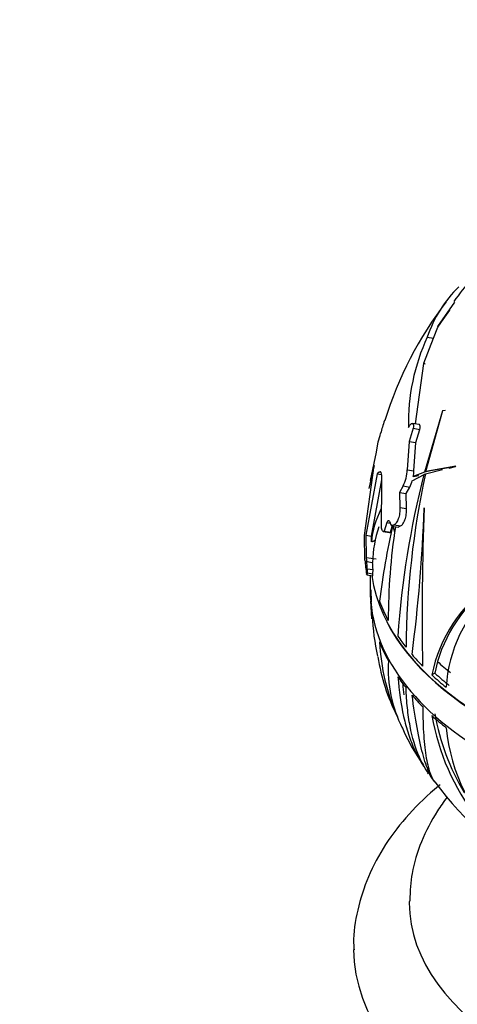
# Paper-space layout 'Layout1' of a CAD drawing. Units: millimetres. Extents: x 0 to 1754, y 0 to 2359.
# Drawn here: x 314 to 345, y 412 to 483 of the extents above; entities that cross this region are included whole.
import ezdxf
from ezdxf import colors
from ezdxf.entities.mleader import LeaderData, LeaderLine
from ezdxf.math import Vec2, Vec3

# ---------------------------------------------------------------- set-up
doc = ezdxf.new("R2010")
doc.units = ezdxf.units.MM
doc.layers.add('DV7_Défaut', color=7, linetype='Continuous')
doc.layers.add('Défaut', color=7, linetype='Continuous')

# ---------------------------------------------------------------- blocks, each defined once
blk = doc.blocks.new('_DOT')
at = {"color": 0}
blk.add_line((0, 0), (-1, 0), dxfattribs=at)
at = {"color": 0, "const_width": 0.333}
blk.add_lwpolyline([(-0.1665, 0, 1), (0.1665, 0, 1)], format="xyb", close=True, dxfattribs=at)
blk = doc.blocks.new('SE6')
at = {"layer": 'DV7_Défaut', "color": 7, "linetype": 'Continuous'}
for p, q in [((343.625, 460.488), (344.848, 462.237)), ((343.609, 460.452), (344.484, 461.694)), ((344.459, 461.666), (343.625, 460.488)), ((344.484, 461.694), (344.459, 461.666)), ((344.464, 461.665), (344.459, 461.666)), ((343.314, 459.663), (343.609, 460.452)), ((342.622, 457.857), (343.314, 459.663)), ((342.866, 459.732), (343.314, 459.663)), ((342.018, 453.501), (342.613, 457.828)), ((342.613, 457.828), (342.702, 457.803)), ((342.711, 457.813), (342.613, 457.828)), ((342.718, 457.82), (342.622, 457.857)), ((342.702, 457.803), (342.718, 457.82)), ((343.963, 454.437), (342.671, 450.054)), ((342.769, 450.086), (343.989, 454.473)), ((343.989, 454.473), (343.963, 454.437)), ((344.145, 454.466), (343.963, 454.437)), ((344.145, 454.466), (344.146, 454.497)), ((342.268, 453.463), (341.795, 453.536)), ((341.508, 453.248), (341.623, 453.413)), ((341.842, 453.187), (341.57, 452.251)), ((341.842, 453.187), (342.318, 453.114)), ((342.043, 452.178), (342.318, 453.114)), ((339.218, 451.471), (339.345, 452.216)), ((339.345, 452.216), (339.348, 452.223)), ((341.57, 452.251), (341.424, 450.216)), ((341.57, 452.251), (342.043, 452.178)), ((341.905, 450.141), (342.043, 452.178)), ((339.206, 451.474), (338.761, 449.439)), ((338.37, 445.499), (339.049, 450.531)), ((339.049, 450.531), (338.683, 448.878)), ((339.432, 450.06), (339.263, 449.933)), ((339.432, 450.06), (339.52, 450.046)), ((341.424, 450.216), (341.905, 450.141)), ((342.671, 450.054), (341.861, 449.72)), ((342.991, 450.104), (342.671, 450.054)), ((342.733, 449.928), (343.959, 450.222)), ((344.909, 450.468), (342.769, 450.086)), ((343.09, 450.136), (342.769, 450.086)), ((344.377, 450.365), (343.09, 450.136)), ((344.427, 450.335), (344.89, 450.446)), ((344.89, 450.446), (344.909, 450.468)), ((339.263, 449.933), (338.449, 445.513)), ((338.856, 445.45), (339.609, 449.487)), ((339.263, 449.933), (339.586, 449.883)), ((339.577, 446.122), (339.603, 449.309)), ((341.79, 449.43), (342.628, 449.883)), ((341.861, 449.72), (342.246, 449.803)), ((342.727, 449.899), (342.628, 449.883)), ((341.123, 449.05), (340.875, 448.582)), ((340.875, 448.582), (341.346, 448.509)), ((340.875, 448.582), (340.896, 447.519)), ((341.123, 449.05), (341.6, 448.976)), ((341.346, 448.509), (341.6, 448.976)), ((341.373, 447.445), (341.346, 448.509)), ((340.896, 447.519), (341.373, 447.445)), ((342.636, 447.458), (342.645, 447.485)), ((339.965, 446.427), (339.767, 445.801)), ((339.965, 446.427), (340.202, 446.391)), ((339.708, 445.78), (340.158, 445.711)), ((339.767, 445.801), (339.758, 445.795)), ((339.758, 445.795), (340.208, 445.725)), ((339.767, 445.801), (340.217, 445.731)), ((340.208, 445.725), (340.217, 445.731)), ((340.217, 445.731), (340.353, 446.155)), ((340.483, 446.26), (340.311, 446.162)), ((340.311, 446.162), (340.775, 446.09)), ((340.483, 446.26), (340.953, 446.187)), ((340.775, 446.09), (340.953, 446.187)), ((338.388, 443.723), (338.37, 445.499)), ((338.449, 445.513), (338.856, 445.45)), ((338.449, 445.513), (338.473, 443.932)), ((338.854, 445.046), (338.856, 445.45)), ((338.473, 443.932), (339.193, 443.821)), ((338.521, 443.634), (338.935, 443.57)), ((338.555, 443.119), (338.552, 442.821)), ((338.555, 443.119), (338.971, 443.055)), ((338.935, 443.57), (338.934, 443.573)), ((338.968, 442.757), (338.971, 443.055)), ((338.535, 442.675), (338.949, 442.611)), ((338.552, 442.821), (338.968, 442.757)), ((338.769, 442.638), (338.769, 441.601)), ((338.808, 441.602), (338.842, 440.707)), ((338.791, 440.805), (338.866, 439.512)), ((338.859, 440.243), (338.885, 439.573)), ((343.597, 436.454), (343.412, 435.621)), ((343.412, 435.621), (343.189, 435.492))]:
    blk.add_line(p, q, dxfattribs=at)
for centre, radius, start, end in [((362.483, 449.741), 21.705, 139.40553, 144.66823), ((351.586, 456.805), 9.199, 134.65504, 161.44502), ((365.547, 445.865), 26.899, 142.42424, 162.97129), ((356.217, 453.552), 14.712, 155.16229, 181.18415), ((355.039, 448.771), 16.039, 161.94777, 165.40045), ((330.219, 455.16), 9.59, 342.16982, 345.84033), ((338.767, 450.281), 2.658, 332.40724, 358.58345), ((339.326, 450.196), 2.579, 349.3559, 358.78276), ((404.28, 433.974), 63.673, 165.53046, 176.12659), ((403.261, 436.842), 61.927, 167.80049, 179.41215), ((339.614, 450.076), 2.27, 331.01735, 343.47516), ((345.464, 444.39), 6.642, 153.25187, 174.33259), ((231.112, 451.35), 111.591, 352.58617, 358.00099), ((527.89, 439.866), 185.401, 177.64453, 181.15403), ((347.742, 443.309), 8.812, 161.34826, 178.2817), ((400.612, 432.956), 61.677, 167.53238, 172.71187), ((383.749, 439.455), 43.686, 171.22632, 180.06027), ((335.321, 443.163), 3.235, 359.22024, 8.36152), ((335.883, 443.097), 3.088, 359.22306, 8.80637), ((353.25, 433.513), 10.254, 123.66494, 168.87486), ((353.606, 433.519), 10.431, 123.88122, 163.65349), ((354.304, 434.019), 10.107, 131.86144, 176.62357), ((356.594, 440.484), 17.69, 182.3812, 191.88705), ((354.251, 438.547), 14.825, 182.62975, 204.09252), ((353.36, 438.978), 14.208, 188.80934, 206.82977), ((349.642, 435.973), 9.584, 176.87871, 206.54362), ((359.234, 435.304), 16.268, 189.63971, 218.01553), ((359.217, 435.361), 16.026, 189.53678, 211.18782), ((352.572, 436.435), 12.424, 202.13156, 216.53821), ((357.358, 432.975), 13.199, 185.532, 227.21417), ((345.925, 430.052), 3.366, 208.48028, 219.07003), ((363.801, 443.008), 25.431, 216.67025, 240.44945)]:
    blk.add_arc(centre, radius, start, end, dxfattribs=at)
for centre, major_axis, ratio, start_param, end_param in [((367.575, 450.586), (-28.321, 0), 0.57735, 0.25411, 0.273994), ((312.409, 449.033), (28.143, -5.268), 0.410754, 0.160719, 0.208528), ((367.575, 444.464), (-29.215, 0), 0.57735, 0.043943, 0.101893), ((367.575, 445.351), (-29.206, 0), 0.57735, 0.084227, 0.102013), ((367.575, 444.066), (28.806, 0), 0.57735, 3.228575, 4.572237), ((367.575, 441.601), (-28.806, 0), 0.57735, 0, 1.613882), ((367.575, 441.437), (-28.805, 0), 0.57735, 0.038043, 0.101697), ((367.575, 444.353), (-28.814, 0), 0.57735, 0.216409, 0.301722), ((367.575, 444.033), (-28.806, 0), 0.57735, 0.288815, 1.432902), ((367.575, 444.353), (-28.814, 0), 0.57735, 0.374, 0.426051), ((367.575, 441.437), (-28.805, 0), 0.57735, 0.216395, 0.301735), ((367.575, 444.353), (-28.814, 0), 0.57735, 0.461087, 0.516903), ((367.575, 445.354), (-28.506, 0), 0.57735, 0.57138, 0.629078), ((367.575, 441.437), (-28.805, 0), 0.57735, 0.374035, 0.426102), ((367.575, 444.353), (-28.814, 0), 0.57735, 0.561712, 0.625346), ((367.575, 444.353), (-28.506, 0), 0.57735, 0.559255, 0.623602), ((367.575, 441.437), (-28.805, 0), 0.57735, 0.460983, 0.516818), ((367.575, 441.437), (-28.805, 0), 0.57735, 0.561642, 0.625296), ((367.575, 419.147), (-26, 0), 0.57735, 6.275773, 6.283185), ((367.575, 419.147), (-26, 0), 0.57735, 0, 3.13325), ((367.575, 415.881), (-30, 0), 0.57735, 0.004953, 3.145347)]:
    blk.add_ellipse(centre, major_axis=major_axis, ratio=ratio, start_param=start_param, end_param=end_param, dxfattribs=at)
for points, knots in [([(341.623, 453.413), (341.698, 453.522), (341.776, 453.56), (341.851, 453.504), (341.869, 453.465), (341.878, 453.347), (341.867, 453.267), (341.842, 453.187)], [0, 0, 0, 0, 0.5, 0.5, 0.75, 0.75, 1, 1, 1, 1]), ([(342.318, 453.114), (342.343, 453.193), (342.353, 453.273), (342.344, 453.392), (342.325, 453.431), (342.29, 453.457), (342.279, 453.461), (342.268, 453.463)], [0, 0, 0, 0, 0.422911, 0.422911, 0.845821, 0.845821, 1, 1, 1, 1]), ([(339.603, 449.309), (339.613, 449.439), (339.615, 449.561), (339.607, 449.771), (339.596, 449.858), (339.564, 449.99), (339.543, 450.035), (339.507, 450.068), (339.496, 450.073), (339.484, 450.075)], [0, 0, 0, 0, 0.2927985, 0.2927985, 0.585597, 0.585597, 0.8783954, 0.8783954, 1, 1, 1, 1]), ([(340.896, 447.519), (340.899, 447.45), (340.899, 447.38), (340.893, 447.237), (340.886, 447.164), (340.857, 446.953), (340.824, 446.817), (340.743, 446.585), (340.694, 446.488), (340.591, 446.341), (340.537, 446.29), (340.483, 446.26)], [0, 0, 0, 0, 0.125, 0.125, 0.25, 0.25, 0.5, 0.5, 0.75, 0.75, 1, 1, 1, 1]), ([(340.953, 446.187), (341.008, 446.217), (341.063, 446.267), (341.169, 446.414), (341.218, 446.509), (341.281, 446.683), (341.299, 446.744), (341.331, 446.876), (341.344, 446.947), (341.374, 447.159), (341.38, 447.307), (341.373, 447.445)], [0, 0, 0, 0, 0.25, 0.25, 0.5, 0.5, 0.625, 0.625, 0.75, 0.75, 1, 1, 1, 1]), ([(340.164, 446.475), (340.137, 446.535), (340.101, 446.564), (340.03, 446.551), (339.993, 446.509), (339.965, 446.427)], [0, 0, 0, 0, 0.5, 0.5, 1, 1, 1, 1]), ([(339.758, 445.795), (339.717, 445.764), (339.676, 445.78), (339.61, 445.895), (339.584, 445.996), (339.577, 446.122)], [0, 0, 0, 0, 0.5, 0.5, 1, 1, 1, 1]), ([(338.552, 442.821), (338.552, 442.741), (338.547, 442.689), (338.531, 442.666), (338.521, 442.693), (338.511, 442.749)], [0, 0, 0, 0, 0.5, 0.5, 1, 1, 1, 1]), ([(338.95, 442.61), (338.951, 442.61), (338.953, 442.611), (338.962, 442.625), (338.968, 442.676), (338.968, 442.757)], [0, 0, 0, 0, 0.148079, 0.148079, 1, 1, 1, 1]), ([(340.762, 435.361), (340.835, 434.337), (340.97, 433.391), (341.268, 432.078), (341.383, 431.658), (341.646, 430.855), (341.794, 430.474), (342.148, 429.695), (342.362, 429.304), (342.597, 428.945)], [0, 0, 0, 0, 0.38496, 0.38496, 0.57744, 0.57744, 0.76992, 0.76992, 1, 1, 1, 1]), ([(342.959, 428.411), (342.898, 428.498), (342.839, 428.589), (342.605, 428.963), (342.444, 429.272), (342.011, 430.259), (341.789, 430.998), (341.55, 432.238), (341.486, 432.674), (341.391, 433.59), (341.36, 434.069), (341.346, 434.563)], [0, 0, 0, 0, 0.061771, 0.061771, 0.249417, 0.249417, 0.624708, 0.624708, 0.812354, 0.812354, 1, 1, 1, 1]), ([(343.343, 427.876), (343.218, 428.046), (343.099, 428.257), (342.905, 428.692), (342.828, 428.892), (342.677, 429.342), (342.604, 429.588), (342.393, 430.388), (342.261, 431.004), (342.005, 432.427), (341.887, 433.201), (341.777, 434.04)], [0, 0, 0, 0, 0.193627, 0.193627, 0.3280225, 0.3280225, 0.462418, 0.462418, 0.731209, 0.731209, 1, 1, 1, 1]), ([(342.532, 433.22), (342.54, 432.459), (342.565, 431.775), (342.629, 430.853), (342.655, 430.563), (342.717, 430.019), (342.753, 429.763), (342.875, 429.064), (342.975, 428.681), (343.185, 428.143), (343.285, 427.955), (343.397, 427.804)], [0, 0, 0, 0, 0.2681213, 0.2681213, 0.4021819, 0.4021819, 0.5362425, 0.5362425, 0.8043638, 0.8043638, 1, 1, 1, 1]), ([(343.786, 427.622), (343.743, 427.586), (342.937, 426.921), (341.504, 425.554), (339.817, 423.376), (338.568, 421.055), (337.829, 418.686), (337.528, 416.847), (337.597, 415.945), (337.611, 415.772)], [0, 0, 0, 0, 0.0113878, 0.2100953, 0.4065233, 0.5983942, 0.7842606, 0.9644803, 1, 1, 1, 1]), ([(344.282, 426.72), (344.036, 426.399), (343.318, 425.38), (342.385, 423.591), (341.704, 421.359), (341.632, 420.017), (341.601, 419.292)], [0, 0, 0, 0, 0.146502, 0.454308, 0.750666, 1, 1, 1, 1])]:
    blk.add_open_spline(points, degree=3, knots=knots, dxfattribs=at)
for points, degree in [([(340.158, 445.711), (340.174, 445.708), (340.191, 445.713), (340.208, 445.725)], 3), ([(338.854, 445.046), (339.007, 445.106), (339.16, 445.165)], 2), ([(341.1, 434.85), (341.126, 434.582), (341.157, 434.32), (341.192, 434.063)], 3)]:
    blk.add_open_spline(points, degree=degree, dxfattribs=at)

psp = doc.layouts.get("Layout1")

# ---------------------------------------------------------------- block references
at = {"layer": 'Défaut'}
psp.add_blockref('SE6', (0, 0), dxfattribs=at)

# ---------------------------------------------------------------- leaders
at = {"layer": 'Défaut', "color": 7, "linetype": 'Continuous'}
ml = psp.add_multileader_mtext('Standard', dxfattribs=at)
ml.set_content('{\\pxsm0.9;\\fSolid Edge ISO|b1||i0||c0|p34;\\W1.;21/07/2016\\P}', color=256)
ml.set_leader_properties()
ml.set_arrow_properties(name='DOT')
ml.build(insert=Vec2(0, 0))
ml.multileader.update_dxf_attribs({"leader_type": 0, "dogleg_length": 0, "arrow_head_size": 12})
ctx = ml.context
ctx.base_point, ctx.char_height, ctx.arrow_head_size, ctx.landing_gap_size = Vec3(1663.803, 2351.414), 12, 12, 4.2
notes = []
notes.append((ctx, [(0, (0, 0, 0), (0, 0), (1, 0), 1, [])]))
ctx.mtext.insert = Vec3(1668.003, 2357.534)
for ctx, leaders in notes:
    for number, flags, end, landing, length, lines in leaders:
        leader = LeaderData()
        leader.index, (leader.has_last_leader_line, leader.has_dogleg_vector, leader.attachment_direction) = number, flags
        leader.last_leader_point, leader.dogleg_vector, leader.dogleg_length = Vec3(end), Vec3(landing), length
        for number, points, colour, breaks in lines:
            line = LeaderLine()
            line.index, line.vertices, line.color, line.breaks = number, Vec3.list(points), colors.encode_raw_color(colour), breaks
            leader.lines.append(line)
        ctx.leaders.append(leader)

doc.saveas('drawing.dxf')
